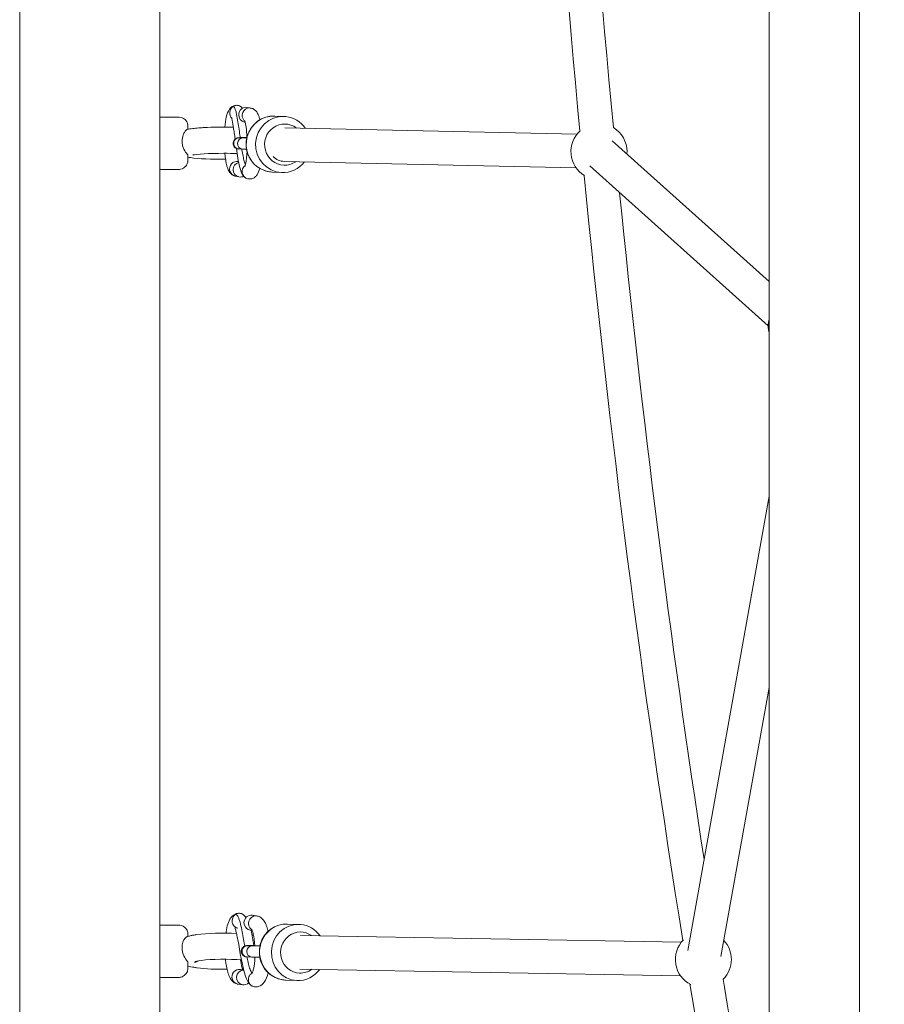
# Model space of a CAD drawing. Units: millimetres. Extents: x 1616 to 11251, y 3745 to 13413.
# Drawn here: x 4281 to 4743, y 6828 to 7355 of the extents above; entities that cross this region are included whole.
import ezdxf

# ---------------------------------------------------------------- set-up
doc = ezdxf.new("R2010")
doc.units = ezdxf.units.MM
doc.header["$MEASUREMENT"] = 0
doc.linetypes.add('DGN Style 2', pattern=[256.863428, 154.118057, -102.745371])
for name, color, linetype, lineweight in [('elevate4 - Level 25', 7, 'Continuous', 0), ('elevate4 - Level 26', 7, 'Continuous', 0), ('elevate4 - Level 27', 7, 'Continuous', 0), ('Level 15', 7, 'Continuous', 0)]:
    doc.layers.add(name, color=color, linetype=linetype, lineweight=lineweight)

msp = doc.modelspace()

# ---------------------------------------------------------------- linework, layer by layer
at = {"layer": 'elevate4 - Level 25', "color": 7, "linetype": 'Continuous', "lineweight": 13}
for p, q in [((4681.4, 6443.19), (4681.4, 7940.53)), ((4729.8, 7940.53), (4729.8, 6443.19))]:
    msp.add_line(p, q, dxfattribs=at)
at = {"layer": 'elevate4 - Level 26', "color": 7, "linetype": 'Continuous', "lineweight": 13}
for p, q in [((4280.56, 6725.53), (4280.56, 9155.53)), ((4355.56, 9155.53), (4355.56, 6725.53)), ((4404.32, 7307.53), (4402.45, 7307.93)), ((4365.57, 7302.75), (4355.57, 7302.75)), ((4400.8, 7300.1), (4401.09, 7300.04)), ((4416.55, 7303.29), (4416.41, 7303.29)), ((4422.01, 7303.05), (4417, 7303.28)), ((4398.08, 7291.67), (4398.05, 7291.67)), ((4400.13, 7291.58), (4398.08, 7291.67)), ((4397.81, 7285.68), (4399.86, 7285.58)), ((4355.57, 7274.75), (4365.57, 7274.75)), ((4415.65, 7273.31), (4420.66, 7273.08)), ((4395.59, 7271.23), (4395.78, 7271.18)), ((4395.78, 7271.18), (4395.93, 7271.15)), ((4395.93, 7271.15), (4397.79, 7270.75)), ((4400.75, 7270.7), (4400.89, 7270.58)), ((4407.49, 6875.43), (4405.04, 6875.82)), ((4365.56, 6870.61), (4355.56, 6870.61)), ((4403.77, 6867.93), (4404.94, 6867.74)), ((4423.49, 6871.16), (4423.35, 6871.16)), ((4430.07, 6870.93), (4423.8, 6871.15)), ((4402.47, 6859.61), (4402.37, 6859.6)), ((4405.01, 6859.44), (4402.44, 6859.53)), ((4402.23, 6853.54), (4404.79, 6853.45)), ((4400.34, 6846.59), (4398.61, 6846.87)), ((4355.56, 6842.61), (4365.55, 6842.61)), ((4422.72, 6841.17), (4429, 6840.95)), ((4396.9, 6839.06), (4397.33, 6838.97)), ((4397.33, 6838.97), (4399.78, 6838.58))]:
    msp.add_line(p, q, dxfattribs=at)
for centre, start, end in [((4590.39, 7284.29), 132.0558, 238.9799), ((4590.39, 7284.29), 0, 58.8686), ((4590.39, 7284.29), 355.0173, 0), ((4646.24, 6852.16), 135.2691, 243.2041), ((4646.24, 6852.16), 0, 42.9963), ((4646.24, 6852.16), 315.3541, 0)]:
    msp.add_arc(centre, 15, start, end, dxfattribs=at)
at = {"layer": 'elevate4 - Level 26', "color": 7, "linetype": 'Continuous', "lineweight": 13, "extrusion": (0, 0, -1)}
for centre, major_axis, ratio, start_param, end_param in [((4396.78, 7305.04), (-0.83, -3.91), 0.981707, 0.506116, 2.406448), ((4396.78, 7305.04), (-0.83, -3.91), 0.981707, 2.406448, 3.130498), ((4403.49, 7303.62), (-0.83, -3.91), 0.981707, 0.576041, 2.930047), ((4403.49, 7303.62), (-0.83, -3.91), 0.981707, 2.930047, 3.144285), ((4416.33, 7288.29), (-0.68, -14.98), 0.973673, 1.465065, 2.811609), ((4422.25, 7288.03), (-0.5, -10.99), 0.973673, 0, 3.731763), ((4416.33, 7288.29), (-0.68, -14.98), 0.973673, 2.811609, 3.100778), ((4416.33, 7288.29), (-0.68, -14.98), 0.973673, 3.100778, 3.110972), ((4416.33, 7288.29), (-0.68, -14.98), 0.973673, 3.110972, 3.141593), ((4416.33, 7288.29), (-0.68, -14.98), 0.973673, 0.319987, 1.465065), ((4398.62, 7274.67), (-0.83, -3.91), 0.981707, 0, 2.683622), ((4422.25, 7288.03), (-0.5, -10.99), 0.973673, 5.648285, 6.283185), ((4403.46, 7273.64), (-2.62, -3.02), 0.969552, 0.064366, 0.863562), ((4416.33, 7288.29), (-0.68, -14.98), 0.973673, 0.021127, 0.319987), ((4416.33, 7288.29), (-0.68, -14.98), 0.973673, 0, 0.021127), ((4398.62, 7274.67), (-0.83, -3.91), 0.981707, 5.596399, 6.283185), ((4403.46, 7273.64), (-2.62, -3.02), 0.969552, 6.267183, 6.347552), ((4403.46, 7273.64), (-2.62, -3.02), 0.969552, 6.202207, 6.267183), ((4695.93, 7191.12), (-13.32, -6.9), 0.993868, 0.616213, 0.722375), ((4695.93, 7191.12), (-13.32, -6.9), 0.993868, 0.229119, 0.616213), ((4398.06, 6872.9), (-0.64, -3.95), 0.968919, 0.422341, 2.456186), ((4398.06, 6872.9), (-0.64, -3.95), 0.968919, 2.456186, 3.132323), ((4406.85, 6871.48), (-0.64, -3.95), 0.968919, 0.458466, 2.979785), ((4406.85, 6871.48), (-0.64, -3.95), 0.968919, 2.979785, 3.141858), ((4398.06, 6872.9), (-0.64, -3.95), 0.968919, 0.039601, 0.422341), ((4423.26, 6856.16), (-0.54, -14.99), 0.958438, 1.474478, 3.1209), ((4430.67, 6855.9), (-0.39, -10.99), 0.958438, 0, 3.712694), ((4423.26, 6856.16), (-0.54, -14.99), 0.958438, 3.1209, 3.141593), ((4423.26, 6856.16), (-0.54, -14.99), 0.958438, 0.025586, 1.474478), ((4400.41, 6842.53), (-0.64, -3.95), 0.968919, 0, 2.964647), ((4430.67, 6855.9), (-0.39, -10.99), 0.958438, 5.630035, 6.283185), ((4406.76, 6841.51), (-2.21, -3.33), 0.956873, 0.102095, 0.99807), ((4423.26, 6856.16), (-0.54, -14.99), 0.958438, 0, 0.025586), ((4400.41, 6842.53), (-0.64, -3.95), 0.968919, 5.349618, 6.283185), ((4406.76, 6841.51), (-2.21, -3.33), 0.956873, 6.273881, 6.385281), ((4406.76, 6841.51), (-2.21, -3.33), 0.956873, 6.09353, 6.273881)]:
    msp.add_ellipse(centre, major_axis=major_axis, ratio=ratio, start_param=start_param, end_param=end_param, dxfattribs=at)
at = {"layer": 'elevate4 - Level 26', "color": 7, "linetype": 'Continuous', "lineweight": 13}
for centre, major_axis, ratio, start_param, end_param in [((4401.62, 7304.01), (0.83, 3.91), 0.981707, 0, 1.782342), ((4401.62, 7304.01), (0.83, 3.91), 0.981707, 1.782342, 3.141593), ((4421.34, 7288.07), (0.68, 14.98), 0.973673, 0, 3.137627), ((4421.34, 7288.07), (0.68, 14.98), 0.973673, 6.22262, 6.283185), ((4397.95, 7288.67), (0.14, 3), 0.973673, 0, 3.141593), ((4400, 7288.58), (0.14, 3), 0.973673, 0.000954, 3.141915), ((4396.76, 7275.06), (0.83, 3.91), 0.981707, 0, 3.141593), ((4403.46, 7273.64), (0.83, 3.91), 0.981707, 1.782342, 2.559009), ((4403.46, 7273.64), (0.83, 3.91), 0.981707, 2.559009, 3.143225), ((4404.41, 6871.88), (0.64, 3.95), 0.968919, 0, 1.732604), ((4404.41, 6871.88), (0.64, 3.95), 0.968919, 1.732604, 3.141593), ((4429.53, 6855.94), (0.54, 14.99), 0.958438, 0, 3.132568), ((4429.53, 6855.94), (0.54, 14.99), 0.958438, 6.23512, 6.283185), ((4402.34, 6856.54), (0.11, 3), 0.958438, 0, 3.141593), ((4404.9, 6856.44), (0.11, 3), 0.958438, 0.000518, 3.14196), ((4397.97, 6842.92), (0.64, 3.95), 0.968919, 0, 3.141593), ((4406.76, 6841.51), (0.64, 3.95), 0.968919, 1.732604, 2.604734), ((4406.76, 6841.51), (0.64, 3.95), 0.968919, 2.604734, 3.143535)]:
    msp.add_ellipse(centre, major_axis=major_axis, ratio=ratio, start_param=start_param, end_param=end_param, dxfattribs=at)
for points, knots in [([(4397.61, 7308.95), (4397.28, 7309), (4396.6, 7309.1), (4395.58, 7308.95), (4394.67, 7308.62), (4393.48, 7307.87), (4391.28, 7305.12), (4390.6, 7301.44), (4390.27, 7297.36)], [0, 0, 0, 0, 0.0216278, 0.0443375, 0.0658246, 0.0868114, 0.1309836, 0.3848223, 0.3848223, 0.3848223, 0.3848223]), ([(4398.51, 7291.75), (4398.45, 7292.18), (4398.21, 7293.97), (4397.77, 7297.14), (4397.15, 7301.25), (4396.54, 7304.57), (4395.9, 7306.9), (4395.37, 7308.12), (4394.98, 7308.45), (4394.82, 7308.49)], [0, 0, 0, 0, 0.0345845, 0.1415054, 0.2483754, 0.3551469, 0.4084597, 0.4617036, 0.5016002, 0.5016002, 0.5016002, 0.5016002]), ([(4399.73, 7307.48), (4399.39, 7307.89), (4398.69, 7308.58), (4397.93, 7308.84), (4397.56, 7308.96)], [0, 0, 0, 0, 0.508485, 1, 1, 1, 1]), ([(4409.02, 7301.32), (4408.96, 7301.56), (4408.77, 7302.3), (4408.41, 7303.44), (4407.92, 7304.56), (4407.36, 7305.47), (4406.77, 7306.19), (4406.05, 7306.8), (4405.23, 7307.28), (4404.61, 7307.45), (4404.32, 7307.53)], [0, 0, 0, 0, 0.0189045, 0.060912, 0.1023488, 0.1297508, 0.1540498, 0.1766155, 0.1983804, 0.2183603, 0.2183603, 0.2183603, 0.2183603]), ([(4370.57, 7296.22), (4370.57, 7296.44), (4370.57, 7297.35), (4370.57, 7297.73), (4370.57, 7297.77), (4370.56, 7298.28), (4370.47, 7298.81), (4370.27, 7299.53), (4369.32, 7301.54), (4367.41, 7302.74), (4365.65, 7302.75), (4365.57, 7302.75)], [0, 0, 0, 0, 0.094078, 0.399555, 0.403335, 0.439565, 0.472695, 0.543967, 0.601462, 0.980471, 1, 1, 1, 1]), ([(4394.02, 7301.82), (4393.99, 7301.81), (4394.2, 7301.01), (4394.5, 7299.38), (4394.88, 7297.02), (4395.34, 7294.14), (4395.62, 7292.1), (4395.78, 7290.97)], [0, 0, 0, 0, 0.0373884, 0.1099657, 0.1860831, 0.264301, 0.3619698, 0.3619698, 0.3619698, 0.3619698]), ([(4400.78, 7300.89), (4400.79, 7300.87), (4400.77, 7300.87), (4401.44, 7299.55), (4401.92, 7295.98), (4402.13, 7292.27)], [0, 0, 0, 0, 0.0304473, 0.0645467, 0.3946058, 0.3946058, 0.3946058, 0.3946058]), ([(4416.41, 7303.29), (4415.52, 7303.3), (4414.1, 7303.19), (4412.74, 7302.83), (4412.24, 7302.7)], [0, 0, 0, 0, 0.633289, 1, 1, 1, 1]), ([(4370.57, 7296.16), (4370.59, 7296.22), (4370.25, 7296.25), (4369.16, 7295.34), (4367.53, 7292.86), (4367.06, 7287.96), (4369.46, 7283.42), (4370.57, 7282.57), (4370.56, 7282.35), (4370.57, 7282.32)], [0, 0, 0, 0, 0.141109, 0.242551, 0.333925, 0.597721, 0.774673, 0.973386, 1, 1, 1, 1]), ([(4394.83, 7297.3), (4389.6, 7297.43), (4383.08, 7297.36), (4377.18, 7297), (4375.45, 7296.87), (4373.81, 7296.71), (4372.28, 7296.52), (4371.08, 7296.33), (4370.36, 7296.17), (4370.1, 7296.12)], [0, 0, 0, 0, 0.2646776, 0.301451, 0.3386388, 0.3765152, 0.4156375, 0.4573802, 0.4815949, 0.4815949, 0.4815949, 0.4815949]), ([(4398, 7291.73), (4397.86, 7291.72), (4397.66, 7291.71), (4397.4, 7291.68), (4397.14, 7291.64), (4396.77, 7291.54), (4395.57, 7291.06), (4394.21, 7289.01), (4395.18, 7286.76), (4396.3, 7286.05), (4396.72, 7285.86), (4397.07, 7285.76), (4397.31, 7285.72), (4397.49, 7285.7), (4397.64, 7285.68), (4397.75, 7285.68), (4397.81, 7285.68)], [0, 0, 0, 0, 0.110554, 0.154473, 0.183002, 0.21556, 0.257252, 0.507467, 0.752169, 0.796632, 0.835202, 0.8669, 0.891566, 0.914196, 0.948545, 1, 1, 1, 1]), ([(4402.02, 7291.83), (4401.49, 7291.82), (4400.6, 7291.8), (4399.5, 7291.78), (4398.66, 7291.76), (4398.27, 7291.74), (4398.07, 7291.73)], [0, 0, 0, 0, 0.0856814, 0.1542685, 0.2232099, 0.2916307, 0.2916307, 0.2916307, 0.2916307]), ([(4401.95, 7291.55), (4401.78, 7291.55), (4401.33, 7291.56), (4400.75, 7291.56), (4400.31, 7291.57), (4400.18, 7291.58), (4400.13, 7291.58)], [0, 0, 0, 0, 0.0346768, 0.0980106, 0.1533059, 0.1898081, 0.1898081, 0.1898081, 0.1898081]), ([(4373.27, 7282.48), (4373.2, 7282.45), (4374.37, 7282.88), (4384.76, 7283.53), (4394.6, 7283.32), (4396.83, 7283.24)], [0, 0, 0, 0, 0.0168895, 0.5041519, 0.6650988, 0.6650988, 0.6650988, 0.6650988]), ([(4390.27, 7283.37), (4390.33, 7282.71), (4390.48, 7281.46), (4390.76, 7279.74), (4391.04, 7278.11), (4391.4, 7276.61), (4391.83, 7275.24), (4392.32, 7274.12), (4392.88, 7273.2), (4393.47, 7272.49), (4394.19, 7271.88), (4394.91, 7271.46), (4395.41, 7271.29), (4395.59, 7271.23)], [0, 0, 0, 0, 0.0399923, 0.0780015, 0.1167238, 0.1566865, 0.1990148, 0.2407679, 0.2683791, 0.2928637, 0.3156016, 0.3375328, 0.3500303, 0.3500303, 0.3500303, 0.3500303]), ([(4396.44, 7285.99), (4396.93, 7282.41), (4397.74, 7277.23), (4399.3, 7272.46), (4400.23, 7271.3), (4400.35, 7271.13)], [0, 0, 0, 0, 0.3120356, 0.4645379, 0.4946088, 0.4946088, 0.4946088, 0.4946088]), ([(4401.31, 7277.39), (4401.09, 7277.76), (4400.66, 7278.94), (4400.03, 7281.76), (4399.62, 7284.17), (4399.41, 7285.5), (4399.4, 7285.6)], [0, 0, 0, 0, 0.1048766, 0.211993, 0.3190344, 0.3284904, 0.3284904, 0.3284904, 0.3284904]), ([(4399.86, 7285.58), (4399.94, 7285.58), (4400.17, 7285.57), (4400.69, 7285.56), (4401.32, 7285.56), (4401.74, 7285.55), (4401.84, 7285.55)], [0, 0, 0, 0, 0.0227825, 0.065633, 0.1111437, 0.1245977, 0.1245977, 0.1245977, 0.1245977]), ([(4402.18, 7284.11), (4402.11, 7282.75), (4401.95, 7280.95), (4401.61, 7279.05), (4401.43, 7277.95), (4401.24, 7277.14), (4401.07, 7276.63), (4400.97, 7276.37), (4400.95, 7276.34), (4400.95, 7276.33)], [0, 0, 0, 0, 0.1236713, 0.174155, 0.223406, 0.2708081, 0.3097855, 0.3447561, 0.3686214, 0.3686214, 0.3686214, 0.3686214]), ([(4365.58, 7274.75), (4365.92, 7274.77), (4368.45, 7274.96), (4370.49, 7277.3), (4370.56, 7279.56), (4370.57, 7279.69), (4370.57, 7279.76), (4370.57, 7279.74), (4370.57, 7279.8), (4370.57, 7279.85), (4370.57, 7279.99), (4370.57, 7280.02)], [0, 0, 0, 0, 0.105996, 0.745021, 0.768249, 0.779727, 0.784007, 0.791186, 0.8213, 0.962552, 1, 1, 1, 1]), ([(4370.36, 7281.33), (4370.97, 7281.22), (4374.98, 7280.46), (4383.43, 7280.11), (4390.7, 7280.15)], [0, 0, 0, 0, 0.0491274, 0.4083042, 0.4083042, 0.4083042, 0.4083042]), ([(4401.06, 7276.75), (4400.87, 7276.58), (4400, 7275.79), (4399.55, 7274.57), (4399.53, 7273.64), (4399.53, 7273.62)], [0, 0, 0, 0, 0.21307, 0.978965, 1, 1, 1, 1]), ([(4402.63, 7269.73), (4402.96, 7269.68), (4403.64, 7269.58), (4404.66, 7269.73), (4405.58, 7270.06), (4406.76, 7270.8), (4407.97, 7272.31), (4408.66, 7273.93), (4409.03, 7275.24)], [0, 0, 0, 0, 0.0214639, 0.0440016, 0.0653259, 0.0861536, 0.1299911, 0.238527, 0.238527, 0.238527, 0.238527]), ([(4411.09, 7274.27), (4412.08, 7273.89), (4413.49, 7273.5), (4414.94, 7273.36), (4415.33, 7273.33)], [0, 0, 0, 0, 0.727959, 1, 1, 1, 1]), ([(4398.69, 6876.85), (4398.35, 6876.88), (4397.67, 6876.97), (4395.33, 6876.51), (4392.46, 6873.69), (4391.38, 6869.87), (4390.91, 6866.54), (4390.88, 6866.3)], [0, 0, 0, 0, 0.0236871, 0.0484093, 0.148467, 0.3462604, 0.3619303, 0.3619303, 0.3619303, 0.3619303]), ([(4400.98, 6859.39), (4400.89, 6859.89), (4400.56, 6861.75), (4399.98, 6865), (4399.17, 6869.11), (4398.37, 6872.44), (4397.54, 6874.76), (4396.85, 6875.98), (4396.34, 6876.31), (4396.13, 6876.35)], [0, 0, 0, 0, 0.0391414, 0.1423074, 0.2454242, 0.3484459, 0.3998865, 0.4512605, 0.4897559, 0.4897559, 0.4897559, 0.4897559]), ([(4401.74, 6874.58), (4401.03, 6875.47), (4400.01, 6876.48), (4398.99, 6876.77), (4398.66, 6876.85)], [0, 0, 0, 0, 0.671196, 1, 1, 1, 1]), ([(4413.4, 6867.17), (4413.3, 6867.63), (4413.07, 6868.64), (4412.62, 6870.12), (4412.05, 6871.52), (4411.41, 6872.69), (4410.7, 6873.62), (4409.94, 6874.36), (4409.07, 6874.93), (4408.24, 6875.28), (4407.69, 6875.39), (4407.49, 6875.43)], [0, 0, 0, 0, 0.0315865, 0.0719007, 0.1145195, 0.1534427, 0.1838939, 0.2106666, 0.2355097, 0.2593792, 0.2734448, 0.2734448, 0.2734448, 0.2734448]), ([(4370.56, 6864.53), (4370.56, 6864.82), (4370.55, 6865.26), (4370.56, 6865.49), (4370.55, 6865.65), (4370.56, 6865.53), (4370.54, 6866.33), (4370.39, 6866.97), (4370.04, 6867.88), (4369.05, 6869.51), (4367.31, 6870.54), (4365.77, 6870.61), (4365.56, 6870.61)], [0, 0, 0, 0, 0.1483, 0.269782, 0.330596, 0.361173, 0.392958, 0.48218, 0.543837, 0.62485, 0.949072, 1, 1, 1, 1]), ([(4395.73, 6869.29), (4395.74, 6869.19), (4396.14, 6867.88), (4396.63, 6865.58), (4398.41, 6857.24), (4399.5, 6847.3), (4402.56, 6840.09), (4403.64, 6838.99), (4403.73, 6838.88)], [0, 0, 0, 0, 0.068722, 0.14668, 0.234521, 0.821965, 0.980423, 1, 1, 1, 1]), ([(4404.65, 6868.35), (4404.69, 6868.34), (4405.69, 6866.17), (4406.22, 6861.91), (4406.36, 6859.42)], [0, 0, 0, 0, 0.1886538, 0.413355, 0.413355, 0.413355, 0.413355]), ([(4423.35, 6871.16), (4422.45, 6871.17), (4421.06, 6871.05), (4419.72, 6870.7), (4419.25, 6870.57)], [0, 0, 0, 0, 0.65203, 1, 1, 1, 1]), ([(4370.15, 6864.4), (4369.91, 6864.33), (4368.54, 6863.56), (4367.1, 6859.85), (4367.74, 6855.35), (4369.41, 6851.96), (4370.57, 6850.91), (4370.54, 6850.59), (4370.55, 6850.55)], [0, 0, 0, 0, 0.136484, 0.439199, 0.541389, 0.74312, 0.969659, 1, 1, 1, 1]), ([(4396.51, 6866.13), (4389.34, 6866.5), (4380.07, 6866.26), (4373.46, 6865.19), (4371.74, 6864.86), (4370.68, 6864.55), (4370.12, 6864.39)], [0, 0, 0, 0, 0.3757088, 0.4159827, 0.4582018, 0.5044597, 0.5044597, 0.5044597, 0.5044597]), ([(4405.68, 6865.17), (4405.44, 6865.22), (4405.16, 6865.27), (4404.87, 6865.31), (4404.82, 6865.32)], [0, 0, 0, 0, 0.01728163, 0.0204251, 0.0204251, 0.0204251, 0.0204251]), ([(4402.37, 6859.6), (4402.3, 6859.6), (4402.12, 6859.59), (4401.9, 6859.58), (4401.69, 6859.56), (4401.4, 6859.51), (4400.82, 6859.36), (4399.66, 6858.72), (4398.49, 6856.46), (4399.63, 6854.29), (4400.98, 6853.74), (4401.33, 6853.63), (4401.57, 6853.59), (4401.75, 6853.57), (4401.93, 6853.55), (4402.08, 6853.54), (4402.2, 6853.54), (4402.23, 6853.54)], [0, 0, 0, 0, 0.042884, 0.115973, 0.166087, 0.193451, 0.224182, 0.318532, 0.498448, 0.771438, 0.807868, 0.837856, 0.861356, 0.88336, 0.917324, 0.977185, 1, 1, 1, 1]), ([(4402.44, 6859.53), (4402.39, 6859.54), (4402.33, 6859.54), (4402.33, 6859.54), (4402.32, 6859.54)], [0, 0, 0, 0, 0.784374, 1, 1, 1, 1]), ([(4406.34, 6859.7), (4405.67, 6859.69), (4404.64, 6859.67), (4403.49, 6859.64), (4402.86, 6859.62), (4402.56, 6859.61), (4402.47, 6859.61)], [0, 0, 0, 0, 0.1142631, 0.1858056, 0.2578432, 0.2900732, 0.2900732, 0.2900732, 0.2900732]), ([(4409.05, 6859.42), (4407.92, 6859.41), (4406.55, 6859.42), (4405.48, 6859.43), (4405.14, 6859.44), (4405.03, 6859.44), (4405.01, 6859.44)], [0, 0, 0, 0, 0.1775968, 0.2422696, 0.2976265, 0.3082712, 0.3082712, 0.3082712, 0.3082712]), ([(4374.24, 6851.01), (4374.32, 6851.07), (4379.67, 6852.37), (4392.75, 6852.5), (4399.16, 6851.92)], [0, 0, 0, 0, 0.1925059, 0.73714, 0.73714, 0.73714, 0.73714]), ([(4376.27, 6851.44), (4375.78, 6851.13), (4374.96, 6850.74), (4374.48, 6850.65), (4374.32, 6850.61)], [0, 0, 0, 0, 0.653871, 1, 1, 1, 1]), ([(4390.62, 6852.29), (4390.72, 6851.26), (4390.93, 6849.62), (4391.35, 6847.53), (4391.72, 6845.86), (4392.2, 6844.29), (4392.77, 6842.89), (4393.41, 6841.72), (4394.12, 6840.78), (4394.88, 6840.05), (4395.75, 6839.48), (4396.45, 6839.18), (4396.84, 6839.08), (4396.9, 6839.06)], [0, 0, 0, 0, 0.0602445, 0.0988201, 0.1382021, 0.1789249, 0.2219757, 0.2612934, 0.2920532, 0.3190973, 0.3441922, 0.3683036, 0.3723761, 0.3723761, 0.3723761, 0.3723761]), ([(4404.89, 6844.95), (4404.5, 6845.24), (4403.82, 6846.49), (4402.91, 6849.63), (4402.38, 6852.06), (4402.1, 6853.41), (4402.07, 6853.54)], [0, 0, 0, 0, 0.1363127, 0.2396671, 0.3429493, 0.3542405, 0.3542405, 0.3542405, 0.3542405]), ([(4404.79, 6853.45), (4404.88, 6853.44), (4405.14, 6853.44), (4405.71, 6853.43), (4406.88, 6853.42), (4408.07, 6853.41), (4408.94, 6853.42)], [0, 0, 0, 0, 0.0227196, 0.0650503, 0.1097461, 0.1984389, 0.1984389, 0.1984389, 0.1984389]), ([(4406.4, 6853.42), (4406.3, 6851.04), (4406, 6848.31), (4405.38, 6846.12), (4405.17, 6845.39), (4404.98, 6844.9), (4404.85, 6844.65), (4404.83, 6844.62), (4404.82, 6844.61)], [0, 0, 0, 0, 0.2155811, 0.2647666, 0.3072771, 0.3467563, 0.38289, 0.4091089, 0.4091089, 0.4091089, 0.4091089]), ([(4365.56, 6842.61), (4366.18, 6842.62), (4368.68, 6843.07), (4370.45, 6845.4), (4370.55, 6847.39), (4370.55, 6847.52), (4370.55, 6847.6), (4370.55, 6847.61), (4370.55, 6847.62), (4370.55, 6847.71), (4370.55, 6847.79)], [0, 0, 0, 0, 0.197087, 0.771746, 0.798487, 0.812595, 0.8168, 0.820677, 0.852397, 1, 1, 1, 1]), ([(4370.55, 6850.55), (4370.55, 6849.85), (4370.55, 6848.47), (4370.55, 6847.83), (4370.55, 6847.69), (4370.55, 6847.69)], [0, 0, 0, 0, 0.489999, 0.979998, 1, 1, 1, 1]), ([(4370.55, 6848.7), (4371.54, 6848.42), (4373.11, 6848.09), (4379.06, 6847.16), (4385.77, 6846.86), (4391.48, 6846.94)], [0, 0, 0, 0, 0.0833466, 0.1228523, 0.4119708, 0.4119708, 0.4119708, 0.4119708]), ([(4374.32, 6850.61), (4374.24, 6850.62), (4374.1, 6850.64), (4374.24, 6850.83), (4374.46, 6851.02), (4374.56, 6851.1)], [0, 0, 0, 0, 0.362102, 0.725151, 1, 1, 1, 1]), ([(4404.89, 6844.95), (4404.52, 6844.68), (4403.43, 6843.87), (4402.91, 6842.43), (4402.88, 6841.51), (4402.88, 6841.48)], [0, 0, 0, 0, 0.322307, 0.981885, 1, 1, 1, 1]), ([(4406.13, 6837.56), (4406.47, 6837.52), (4407.15, 6837.44), (4409.49, 6837.89), (4411.9, 6840.26), (4412.97, 6843.1), (4413.42, 6845.09)], [0, 0, 0, 0, 0.0234494, 0.0479236, 0.1469773, 0.2909521, 0.2909521, 0.2909521, 0.2909521]), ([(4418.14, 6842.11), (4419.1, 6841.74), (4420.51, 6841.35), (4421.94, 6841.23), (4422.35, 6841.19)], [0, 0, 0, 0, 0.717025, 1, 1, 1, 1])]:
    msp.add_open_spline(points, degree=3, knots=knots, dxfattribs=at)
for points in [[(4412.24, 7302.7), (4405.76, 7300.9), (4401.12, 7294.17), (4401.64, 7287.39)], [(4433.32, 7296.78), (4430.9, 7300.2), (4427.1, 7302.62), (4422.91, 7302.98)], [(4398.07, 7291.73), (4398.05, 7291.73), (4398.02, 7291.73), (4398, 7291.73)], [(4401.64, 7287.39), (4401.9, 7281.63), (4405.76, 7276.26), (4411.09, 7274.27)], [(4370.57, 7282.32), (4370.57, 7281.65), (4370.57, 7280.33), (4370.57, 7279.97), (4370.57, 7279.79)], [(4420.6, 7273.09), (4425.4, 7272.69), (4429.94, 7275.09), (4432.85, 7278.79)], [(4681.4, 7194.74), (4681.26, 7194.22), (4681.16, 7193.69), (4681.09, 7193.16)], [(4405.88, 6859.69), (4405.39, 6862.44), (4404.88, 6865.21), (4404.28, 6867.84)], [(4419.25, 6870.57), (4412.82, 6868.78), (4408.23, 6862.04), (4408.74, 6855.26)], [(4441.24, 6864.86), (4438.78, 6868.25), (4434.97, 6870.62), (4430.78, 6870.89)], [(4399.88, 6846.65), (4399.45, 6847.66), (4399.01, 6849.62), (4398.72, 6851.96)], [(4408.74, 6855.26), (4408.99, 6849.49), (4412.83, 6844.09), (4418.14, 6842.11)], [(4370.55, 6847.79), (4370.55, 6848.17), (4370.55, 6848.55), (4370.55, 6848.92)], [(4399.65, 6847.3), (4399.81, 6847.31), (4399.98, 6847.33), (4400.14, 6847.34)], [(4428.86, 6840.95), (4433.68, 6840.58), (4438.22, 6843.06), (4441.07, 6846.86)]]:
    msp.add_open_spline(points, degree=3, dxfattribs=at)
at = {"layer": 'elevate4 - Level 27', "color": 7, "linetype": 'Continuous', "lineweight": 13}
for p, q in [((4578.59, 7293.55), (4422.46, 7297.02)), ((4681.4, 7214.84), (4597.47, 7290.02)), ((4422.05, 7279.03), (4578.19, 7275.56)), ((4585.46, 7276.61), (4680.94, 7191.08)), ((4681.4, 7100.03), (4637.94, 6856.92)), ((4655.66, 6853.75), (4681.4, 6997.73)), ((4634.4, 6861.37), (4430.7, 6865.05)), ((4430.35, 6847.05), (4634.08, 6843.37))]:
    msp.add_line(p, q, dxfattribs=at)
msp.add_ellipse((4422.25, 7288.03), major_axis=(0.2, 9), ratio=0.974934, start_param=2.384425, end_param=3.141593, dxfattribs=at)
for points in [[(4553.78, 7708.94), (4558.42, 7570.65), (4567.22, 7432.61), (4580.18, 7295.28)], [(4598.08, 7297.11), (4585.17, 7434.04), (4576.4, 7571.68), (4571.77, 7709.56)], [(4582.46, 7271.55), (4595.9, 7134.28), (4613.5, 6997.74), (4635.26, 6862.38)], [(4646.66, 6905.67), (4628.43, 7023.77), (4613.36, 7142.74), (4601.46, 7262.28)], [(4681.4, 6702.05), (4672.72, 6748.44), (4664.54, 6794.99), (4656.86, 6841.68)], [(4639.05, 6839.08), (4651.8, 6761.55), (4665.91, 6684.43), (4681.4, 6607.79)]]:
    msp.add_open_spline(points, degree=3, dxfattribs=at)
at = {"layer": 'Level 15', "color": 7, "linetype": 'DGN Style 2', "lineweight": 13}
msp.add_rational_spline([(6745.27, 7750.64), (6856.29, 7830.72), (6955.97, 7924.54), (8347.71, 8288.61), (9739.45, 8652.69), (11248.63, 9047.49), (11248.63, 10505.81), (11248.63, 11964.12), (9739.45, 12358.92), (7932.83, 12831.53), (6126.22, 13304.14), (5525.21, 13461.36), (4920.52, 13318.98), (3979.8, 13618.32), (3172.99, 13049.44), (1794.64, 12545.58), (1794.64, 11078.03), (1794.64, 10992.46), (1794.64, 10906.9), (1616.01, 10574.42), (1616.01, 10196.99), (1616.01, 9878.15), (1616.01, 9559.31), (1616.01, 8631.98), (2445.56, 8217.49), (2445.56, 7885.38), (2445.56, 7553.27), (2060.01, 7057.05), (2060.01, 6428.65), (2060.01, 6003.65), (2060.01, 5578.65), (2060.01, 3745.65), (3893.01, 3745.65), (4318.01, 3745.65), (4743.01, 3745.65), (5267.69, 3745.65), (5712.9, 4023.27), (6061.71, 4067.13), (6358.35, 4255.8), (7308.08, 4255.8), (8257.82, 4255.79), (8928.64, 4255.79), (9375.85, 4755.79), (9440.68, 4755.79), (9505.51, 4755.79), (10505.51, 4755.79), (10505.51, 5755.79), (10505.51, 6003.22), (10505.51, 6250.65), (10505.51, 7250.65), (9505.51, 7250.65), (9440.68, 7250.65), (9375.85, 7250.65), (8928.64, 7750.65), (8257.82, 7750.65), (7501.54, 7750.65), (6745.27, 7750.64)], [1, 0.997880269016, 1, 1, 1, 0.797095965969, 1, 0.797095965969, 1, 1, 1, 0.970485861487, 1, 0.895560019151, 1, 0.819551377681, 1, 1, 1, 0.969772310047, 1, 1, 1, 0.85057973808, 1, 1, 1, 0.945956114849, 1, 1, 1, 0.707106781187, 1, 1, 1, 0.961390535599, 1, 0.975745770228, 1, 1, 1, 0.912870929175, 1, 1, 1, 0.707106781187, 1, 1, 1, 0.707106781187, 1, 1, 1, 0.912870929175, 1, 1, 1], degree=2, knots=[0, 0, 0, 0.037037, 0.037037, 0.074074, 0.074074, 0.092593, 0.092593, 0.111111, 0.111111, 0.148148, 0.148148, 0.185185, 0.185185, 0.222222, 0.222222, 0.259259, 0.259259, 0.296296, 0.296296, 0.333333, 0.333333, 0.37037, 0.37037, 0.407407, 0.407407, 0.444444, 0.444444, 0.481481, 0.481481, 0.518519, 0.518519, 0.555556, 0.555556, 0.592593, 0.592593, 0.62963, 0.62963, 0.666667, 0.666667, 0.703704, 0.703704, 0.740741, 0.740741, 0.777778, 0.777778, 0.814815, 0.814815, 0.851852, 0.851852, 0.888889, 0.888889, 0.925926, 0.925926, 0.962963, 0.962963, 1, 1, 1], dxfattribs=at)

doc.saveas('drawing.dxf')
